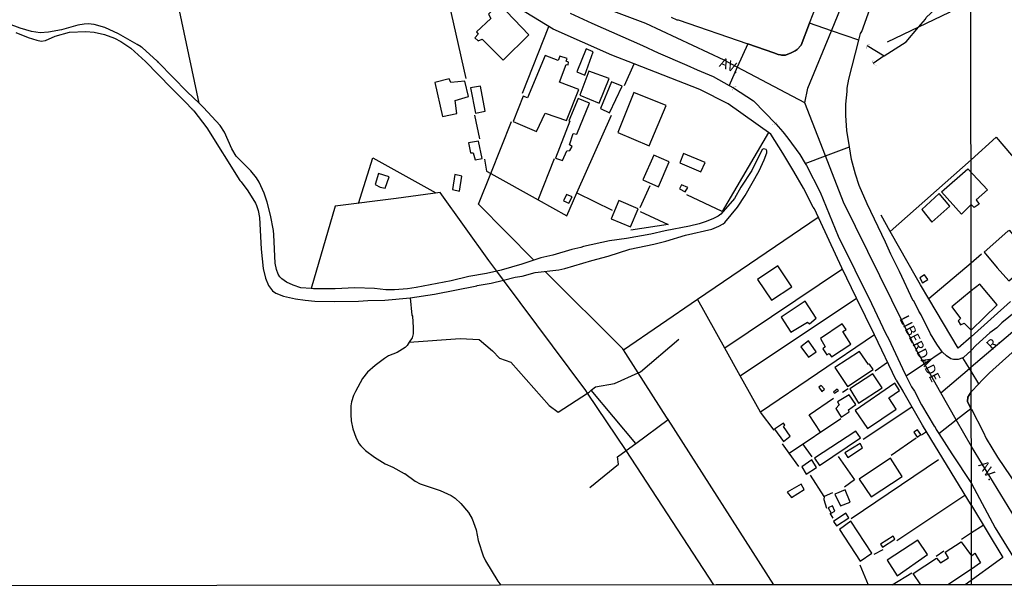
# Model space of a CAD drawing. Units: millimetres. Extents: x 187945 to 190362, y 1671518 to 1674291.
# Drawn here: x 189157 to 189402, y 1671519 to 1671659 of the extents above; entities that cross this region are included whole.
import ezdxf
from ezdxf.enums import TextEntityAlignment as Align

# ---------------------------------------------------------------- set-up
doc = ezdxf.new("R2010")
doc.units = ezdxf.units.MM
doc.header["$MEASUREMENT"] = 0
for name, color, linetype in [('V-ARROIO', 5, 'Continuous'), ('V-BUEIRO', 5, 'Continuous'), ('V-CRUZAMENTO', 1, 'Continuous'), ('V-EDIFICACAO', 30, 'Continuous'), ('V-EIXO_DE_LOGRADOURO', 3, 'Continuous'), ('V-LOTE', 1, 'Continuous'), ('V-NOME_DOS_LOGRADOUROS', 7, 'Continuous'), ('V-QUADRA', 4, 'Continuous'), ('V-TESTADA', 140, 'Continuous'), ('V-VALETA', 6, 'Continuous'), ('X-LIMITE_1000', 7, 'Continuous'), ('X-LIMITE_5000', 7, 'Continuous')]:
    doc.layers.add(name, color=color, linetype=linetype)

# ---------------------------------------------------------------- blocks, each defined once
blk = doc.blocks.new('305')
at = {"color": 0, "linetype": 'ByBlock', "lineweight": -2, "const_width": 0.05}
blk.add_lwpolyline([(0.73, 0.39, 0.60863), (-0.73, 0.38)], format="xyb", dxfattribs=at)

msp = doc.modelspace()

# ---------------------------------------------------------------- linework, layer by layer
at = {"layer": 'V-ARROIO'}
for points in [[(189380.85, 1671657.59), (189382.59, 1671659.63), (189382.81, 1671660.05), (189385.15, 1671662.28), (189387.84, 1671664.12), (189389.49, 1671665.86), (189391, 1671668.11), (189391.19, 1671668.52)], [(189202.07, 1671638.72), (189199.13, 1671641.53), (189192, 1671648.82), (189191.84, 1671649.08), (189191.68, 1671649.14), (189187.9, 1671652.53), (189187.72, 1671652.54), (189187.64, 1671652.69), (189186.66, 1671653.34), (189182.06, 1671655.97), (189178.67, 1671657.52), (189176.02, 1671658.27), (189174.49, 1671658.43), (189173.47, 1671658.38), (189171.95, 1671658.08), (189167.85, 1671656.98), (189164.67, 1671656.33), (189162.53, 1671656.19), (189160.44, 1671656.54), (189157.61, 1671657.33), (189154.71, 1671658.41)], [(189372.32, 1671650.49), (189372.33, 1671650.48), (189377.77, 1671653.99), (189380.85, 1671657.59)], [(189156.52, 1671656.28), (189159.61, 1671655.07), (189161.77, 1671654.36), (189162.85, 1671654.15), (189163.93, 1671654.26), (189166.3, 1671655.34), (189169.88, 1671656.38), (189173.95, 1671656.54), (189175.99, 1671656.38), (189178.53, 1671655.81), (189181.08, 1671654.87), (189182.58, 1671654.07), (189185.11, 1671652.39), (189188.77, 1671649.05), (189195.13, 1671642.5), (189198.85, 1671638.84), (189200.2, 1671637.37), (189200.47, 1671637.22), (189200.58, 1671636.94), (189200.79, 1671636.8), (189204, 1671632.59), (189212.19, 1671619.53), (189212.56, 1671619.15), (189214.16, 1671616.91), (189216.09, 1671613.89), (189216.36, 1671613.29), (189216.71, 1671612.08), (189217.06, 1671610.27), (189217.53, 1671602.44), (189217.98, 1671597.64), (189218.57, 1671595.22), (189219.3, 1671593.44), (189220.35, 1671592.09), (189221.13, 1671591.47), (189223.05, 1671590.72), (189226.04, 1671590.11), (189228.43, 1671589.76), (189230.85, 1671589.53), (189235.65, 1671589.47), (189241.66, 1671589.54), (189244.04, 1671589.7), (189248.24, 1671589.76), (189254.5, 1671590.31)], [(189368.07, 1671653.02), (189372.32, 1671650.49)], [(189372.32, 1671650.49), (189369.61, 1671648.59)], [(189229.91, 1671592.63), (189227.34, 1671592.86), (189225.44, 1671593.47), (189223.77, 1671594.24), (189222.59, 1671595.06), (189222.11, 1671595.57), (189221.73, 1671596.21), (189221.31, 1671597.35), (189220.94, 1671598.98), (189220.68, 1671606), (189220.56, 1671607.09), (189219.81, 1671610.87), (189218.97, 1671614.11), (189218.23, 1671616.34), (189216.98, 1671619.11), (189216.31, 1671620.19), (189214.93, 1671621.93), (189211.25, 1671625.52), (189210.17, 1671627.41), (189208.37, 1671631.48), (189207.31, 1671633.2), (189203.19, 1671637.65), (189202.07, 1671638.72)], [(189277.73, 1671594.75), (189280.64, 1671595.45), (189282.37, 1671595.74), (189285.61, 1671596.62), (189291.46, 1671597.32), (189292.99, 1671597.64), (189299.68, 1671599.62), (189303.72, 1671600.69), (189309.08, 1671602.41), (189315.09, 1671603.68), (189318.11, 1671604.46), (189322.92, 1671605.94), (189329.53, 1671607.45), (189331.25, 1671608.15), (189332.33, 1671608.72), (189332.75, 1671609.08), (189335.87, 1671612.9), (189337.77, 1671615.8), (189341.26, 1671621.94), (189342.54, 1671624.64), (189343.17, 1671626.34), (189343.18, 1671626.9), (189343.01, 1671627.23), (189342.46, 1671627.41), (189342.04, 1671627.17), (189339.47, 1671622), (189336.7, 1671617.86), (189335.14, 1671615.04), (189331.7, 1671611.12), (189331.07, 1671610.66), (189329.91, 1671610.02), (189328.13, 1671609.32), (189326.32, 1671608.75), (189323.93, 1671608.16), (189317.92, 1671607), (189314.33, 1671606.17), (189308.32, 1671605.13), (189304.09, 1671604.52), (189297.62, 1671603.13), (189296.96, 1671602.89), (189294.67, 1671602.36), (189289.97, 1671600.96), (189287.01, 1671600.28), (189282.27, 1671598.7), (189277.12, 1671597.21), (189276.07, 1671596.97)], [(189276.07, 1671596.97), (189273.52, 1671596.38), (189269.14, 1671595.67), (189264.68, 1671594.57), (189256.03, 1671592.91), (189253.87, 1671592.59), (189250.63, 1671592.31), (189248.47, 1671592.37), (189245.63, 1671592.66), (189240.77, 1671592.87), (189235.9, 1671592.56), (189230.5, 1671592.58), (189229.91, 1671592.63)], [(189254.5, 1671590.31), (189260.61, 1671591.22), (189271.09, 1671593.34), (189271.17, 1671593.43), (189274.64, 1671594.01), (189277.73, 1671594.75)], [(189254.5, 1671590.31), (189254.95, 1671586.07), (189255.11, 1671585.78), (189255.3, 1671582.95), (189255.24, 1671581.42), (189255, 1671580.4), (189254.29, 1671579.33), (189253.74, 1671578.5), (189253.25, 1671578.03), (189251.33, 1671576.76), (189249.16, 1671575.92), (189248.11, 1671575.3), (189245.81, 1671573.56), (189243.92, 1671571.9), (189242.68, 1671570.29), (189240.91, 1671567.08), (189240.45, 1671566.06), (189239.94, 1671564.53), (189239.79, 1671563.48), (189239.76, 1671561.35), (189239.89, 1671559.8), (189240.29, 1671557.76), (189241.02, 1671555.72), (189241.77, 1671554.18), (189242.28, 1671553.53), (189243.44, 1671552.41), (189245.7, 1671550.73), (189248.35, 1671549.09), (189250.18, 1671548.23), (189253.04, 1671546.68), (189253.22, 1671546.68), (189255.79, 1671544.78), (189257.02, 1671544.08), (189261.98, 1671542.46), (189264.68, 1671541.25), (189265.7, 1671540.59), (189267.16, 1671539.21), (189269.02, 1671537.02), (189269.96, 1671535.4), (189270.9, 1671532.7), (189271.39, 1671530), (189272.68, 1671526.21), (189273.28, 1671524.94), (189276.31, 1671519.95), (189277.03, 1671518.93)], [(189254.5, 1671590.31), (189254.95, 1671586.07), (189255.11, 1671585.78), (189255.3, 1671582.95), (189255.24, 1671581.42), (189255, 1671580.4), (189254.29, 1671579.33)], [(189254.29, 1671579.33), (189253.74, 1671578.5), (189253.25, 1671578.03), (189251.33, 1671576.76), (189249.16, 1671575.92), (189248.11, 1671575.3), (189245.81, 1671573.56), (189243.92, 1671571.9), (189242.68, 1671570.29), (189240.91, 1671567.08), (189240.45, 1671566.06), (189239.94, 1671564.53), (189239.79, 1671563.48), (189239.76, 1671561.35), (189239.89, 1671559.8), (189240.29, 1671557.76), (189241.02, 1671555.72), (189241.77, 1671554.18), (189242.28, 1671553.53), (189243.44, 1671552.41), (189245.7, 1671550.73), (189248.35, 1671549.09), (189250.18, 1671548.23), (189253.04, 1671546.68), (189253.22, 1671546.68), (189255.79, 1671544.78), (189257.02, 1671544.08), (189261.98, 1671542.46), (189264.68, 1671541.25), (189265.7, 1671540.59), (189267.16, 1671539.21), (189269.02, 1671537.02), (189269.96, 1671535.4), (189270.9, 1671532.7), (189271.39, 1671530), (189272.68, 1671526.21), (189273.28, 1671524.94), (189276.31, 1671519.95), (189277.03, 1671518.93)]]:
    msp.add_lwpolyline(points, dxfattribs=at)
at = {"layer": 'V-CRUZAMENTO'}
for points in [[(189339.84, 1671639.27), (189345.39, 1671633.6), (189347.18, 1671631.64), (189348.43, 1671630.06), (189351.35, 1671625.94), (189352.71, 1671623.73), (189352.71, 1671623.73), (189357.73, 1671625.62), (189357.73, 1671625.62), (189363.68, 1671627.86), (189363.68, 1671627.86), (189363.02, 1671631.89), (189362.81, 1671635.68), (189362.83, 1671638.49), (189363.14, 1671641.59), (189363.15, 1671642.49), (189363.53, 1671644.68), (189366.04, 1671654.4), (189366.04, 1671654.4), (189359.21, 1671656.72), (189359.21, 1671656.72), (189353.78, 1671658.57), (189353.78, 1671658.57), (189351.7, 1671653.18), (189350.71, 1671652.1), (189350.18, 1671651.69), (189349.22, 1671651.2), (189347.82, 1671650.67), (189346.84, 1671650.64), (189346.59, 1671650.75), (189346.02, 1671650.78), (189344.89, 1671651.27), (189338.43, 1671653.5), (189338.43, 1671653.5), (189335.83, 1671647.66), (189335.83, 1671647.66), (189333.8, 1671643.12), (189333.8, 1671643.12), (189334.91, 1671642.5), (189339.84, 1671639.27)], [(189379.84, 1671567.12), (189381.63, 1671563.75), (189384.75, 1671558.47), (189384.93, 1671558.34), (189385.28, 1671557.64), (189385.92, 1671556.65), (189385.92, 1671556.65), (189390.24, 1671560.01), (189390.24, 1671560.01), (189393.9, 1671562.86), (189393.9, 1671562.86), (189393.05, 1671564.57), (189393.13, 1671565.66), (189393.99, 1671566.99), (189395.83, 1671568.97), (189395.83, 1671568.97), (189393.99, 1671572.08), (189393.55, 1671572.79), (189393.55, 1671572.79), (189391.87, 1671575.46), (189391.87, 1671575.46), (189390.7, 1671575), (189389.54, 1671574.99), (189388.92, 1671575.22), (189387.84, 1671575.9), (189386.79, 1671576.84), (189386.74, 1671576.91), (189386.74, 1671576.91), (189382.33, 1671573.91), (189382.33, 1671573.91), (189377.83, 1671570.85), (189377.83, 1671570.85), (189379.14, 1671568.25), (189379.84, 1671567.12)]]:
    msp.add_lwpolyline(points, close=True, dxfattribs=at)
at = {"layer": 'V-EDIFICACAO'}
for points in [[(189274.02, 1671660.88), (189274.56, 1671659.74), (189271.03, 1671656.43), (189271.39, 1671655.85), (189270.61, 1671654.94), (189271.41, 1671654.2), (189272.43, 1671654.62), (189277.64, 1671649.43), (189277.64, 1671649.43), (189284, 1671655.7), (189284, 1671655.7), (189276.68, 1671663.44), (189276.68, 1671663.44), (189274.02, 1671660.88)], [(189295.99, 1671646.51), (189297.9, 1671645.72), (189297.9, 1671645.72), (189300.03, 1671651.47), (189298.31, 1671652.23), (189295.99, 1671646.51)], [(189288.07, 1671650.58), (189288.07, 1671650.58), (189283.72, 1671640.05), (189282.6, 1671640.5), (189280.12, 1671634.14), (189285.94, 1671631.72), (189288.04, 1671636.24), (189293.35, 1671634.45), (189296.47, 1671642.15), (189291.67, 1671643.96), (189293.29, 1671648.32), (189293.78, 1671648.26), (189293.88, 1671648.88), (189293.26, 1671649.16), (189293.54, 1671649.82), (189291.76, 1671650.42), (189291.32, 1671649.31), (189288.07, 1671650.58)], [(189298.89, 1671646.67), (189296.69, 1671640.72), (189301.49, 1671638.75), (189301.49, 1671638.75), (189304.01, 1671644.89), (189298.89, 1671646.67)], [(189264.6, 1671643.87), (189264.25, 1671644.76), (189260.63, 1671643.9), (189262.57, 1671635.38), (189266.16, 1671636.14), (189265.72, 1671639.35), (189269.06, 1671640.34), (189268.1, 1671644.22), (189264.6, 1671643.87)], [(189269.54, 1671642.51), (189269.54, 1671642.51), (189270.8, 1671636.27), (189273.19, 1671636.71), (189271.98, 1671642.91), (189269.54, 1671642.51)], [(189304.58, 1671644.03), (189301.81, 1671637.44), (189301.81, 1671637.44), (189304.1, 1671636.3), (189307.25, 1671642.93), (189307.25, 1671642.93), (189304.58, 1671644.03)], [(189310.14, 1671641.39), (189306.11, 1671631.47), (189313.96, 1671628.13), (189318.19, 1671638.18), (189310.14, 1671641.39)], [(189296.25, 1671639.92), (189293.92, 1671634.33), (189294.21, 1671634.24), (189290.67, 1671625.08), (189290.67, 1671625.08), (189292.4, 1671624.44), (189293.45, 1671626.85), (189294.18, 1671626.92), (189294.78, 1671627.94), (189294.12, 1671628.39), (189294.12, 1671628.39), (189295.02, 1671631.22), (189295.93, 1671631.02), (189299.11, 1671638.75), (189299.11, 1671638.75), (189296.25, 1671639.92)], [(189269.02, 1671628.83), (189269.56, 1671626.38), (189270.21, 1671626.4), (189270.68, 1671624.6), (189272.39, 1671624.98), (189272.39, 1671624.98), (189271.5, 1671629.3), (189269.02, 1671628.83)], [(189315.07, 1671625.84), (189312.34, 1671619.67), (189316.22, 1671617.92), (189318.92, 1671624.12), (189315.07, 1671625.84)], [(189322.42, 1671626.22), (189321.53, 1671623.93), (189326.76, 1671621.67), (189326.76, 1671621.67), (189327.86, 1671623.99), (189322.42, 1671626.22)], [(189246.63, 1671621.22), (189245.81, 1671618.55), (189247.05, 1671617.85), (189248.35, 1671617.57), (189249.27, 1671620.43), (189246.63, 1671621.22)], [(189265.59, 1671621), (189265.02, 1671617.28), (189266.81, 1671616.87), (189266.81, 1671616.87), (189267.34, 1671620.62), (189265.59, 1671621)], [(189393.13, 1671622.43), (189398.01, 1671617.17), (189395.17, 1671614.67), (189395.95, 1671613.64), (189394.71, 1671612.79), (189393.95, 1671613.51), (189391.54, 1671611.1), (189386.59, 1671616.65), (189393.13, 1671622.43), (189393.13, 1671622.43)], [(189321.97, 1671618.46), (189321.47, 1671617.47), (189322.86, 1671616.65), (189323.5, 1671617.73), (189321.97, 1671618.46)], [(189292.64, 1671614.49), (189293.99, 1671613.87), (189294.8, 1671615.47), (189293.41, 1671616.02), (189292.64, 1671614.49)], [(189386.02, 1671616.27), (189381.67, 1671612.29), (189384.21, 1671609.14), (189384.21, 1671609.14), (189388.63, 1671613.12), (189386.02, 1671616.27), (189386.02, 1671616.27)], [(189306.36, 1671614.55), (189304.47, 1671610), (189304.47, 1671610), (189309.29, 1671607.99), (189311.23, 1671612.45), (189306.36, 1671614.55)], [(189403.04, 1671606.95), (189397.19, 1671601.71), (189400.4, 1671597.76), (189403.29, 1671594.58), (189409.53, 1671599.88), (189403.58, 1671607.07), (189403.04, 1671606.95)], [(189340.83, 1671594.92), (189344.33, 1671589.77), (189344.33, 1671589.77), (189349.39, 1671593.05), (189349.39, 1671593.05), (189345.92, 1671598.3), (189340.83, 1671594.92)], [(189381.16, 1671595.34), (189381.87, 1671594.07), (189383.18, 1671594.89), (189382.39, 1671596.05), (189381.16, 1671595.34)], [(189393.98, 1671582.27), (189400.45, 1671588.59), (189396.07, 1671593.73), (189393.97, 1671592.12), (189389.17, 1671588.13), (189391.3, 1671585.22), (189390.7, 1671584.62), (189391.34, 1671583.65), (189392.2, 1671584.06), (189393.98, 1671582.27)], [(189346.75, 1671585.57), (189349.13, 1671581.85), (189353.24, 1671584.33), (189353.79, 1671583.85), (189355.43, 1671585.32), (189352.73, 1671589.49), (189346.75, 1671585.57)], [(189356.48, 1671580.23), (189357.69, 1671578.2), (189357.08, 1671577.68), (189358.08, 1671576.19), (189358.65, 1671576.54), (189359.25, 1671575.72), (189359.25, 1671575.72), (189364.02, 1671578.86), (189362.08, 1671581.95), (189362.86, 1671582.49), (189361.92, 1671583.92), (189356.48, 1671580.23)], [(189351.58, 1671578.16), (189353.49, 1671575.59), (189353.49, 1671575.59), (189355.4, 1671576.92), (189353.55, 1671579.63), (189351.58, 1671578.16)], [(189360.04, 1671573.01), (189363.19, 1671568.34), (189369.58, 1671572.5), (189368.69, 1671573.85), (189368.41, 1671573.74), (189366.2, 1671577), (189366.2, 1671577), (189360.04, 1671573.01)], [(189363.76, 1671567.73), (189363.76, 1671567.73), (189365.99, 1671564.14), (189365.99, 1671564.14), (189371.81, 1671567.99), (189369.55, 1671571.49), (189363.76, 1671567.73)], [(189365.1, 1671562.36), (189368.22, 1671557.91), (189375.28, 1671562.64), (189373.46, 1671565.52), (189373.46, 1671565.52), (189376.17, 1671567.35), (189375, 1671569.15), (189365.1, 1671562.36)], [(189356.07, 1671568.11), (189356.86, 1671567.1), (189357.48, 1671567.62), (189356.64, 1671568.59), (189356.07, 1671568.11)], [(189359.72, 1671566.87), (189359.97, 1671566.61), (189360.98, 1671567.31), (189360.61, 1671567.64), (189359.72, 1671566.87)], [(189360.77, 1671564.46), (189361.15, 1671563.73), (189360.3, 1671562.84), (189361.64, 1671560.71), (189363.61, 1671561.98), (189363.48, 1671562.52), (189365.27, 1671563.86), (189363.64, 1671566.24), (189360.77, 1671564.46)], [(189347.68, 1671558.68), (189347.29, 1671559.18), (189345.09, 1671557.68), (189347.29, 1671554.66), (189347.29, 1671554.66), (189349.01, 1671555.97), (189347.32, 1671558.38), (189347.68, 1671558.68)], [(189355.02, 1671550.53), (189356.23, 1671548.65), (189366.43, 1671555.52), (189366.43, 1671555.52), (189366.43, 1671555.52), (189366.43, 1671555.52), (189365.29, 1671557.21), (189355.02, 1671550.53)], [(189379.68, 1671556.99), (189380.56, 1671555.72), (189381.41, 1671556.37), (189380.59, 1671557.55), (189379.68, 1671556.99)], [(189362.52, 1671551.83), (189363.29, 1671550.65), (189363.29, 1671550.65), (189366.91, 1671553.07), (189366.4, 1671554.15), (189362.52, 1671551.83)], [(189351.87, 1671548.37), (189352.95, 1671546.52), (189352.95, 1671546.52), (189355.49, 1671548.21), (189354.35, 1671550.08), (189351.87, 1671548.37)], [(189366.15, 1671545.31), (189369.14, 1671540.86), (189376.83, 1671545.95), (189373.88, 1671550.53), (189366.15, 1671545.31)], [(189348.24, 1671542.07), (189349.26, 1671540.73), (189349.26, 1671540.73), (189352.41, 1671542.7), (189351.74, 1671544.01), (189348.24, 1671542.07)], [(189360.07, 1671541.59), (189361.51, 1671538.67), (189361.51, 1671538.67), (189363.89, 1671539.59), (189362.65, 1671542.61), (189360.07, 1671541.59)], [(189358.4, 1671538.13), (189359.13, 1671536.86), (189360.07, 1671537.35), (189359.51, 1671538.64), (189358.4, 1671538.13)], [(189359.72, 1671534.75), (189359.72, 1671534.75), (189360.46, 1671533.7), (189363.51, 1671535.68), (189363.51, 1671535.68), (189362.78, 1671536.82), (189359.72, 1671534.75)], [(189364.05, 1671534.85), (189361.21, 1671532.76), (189361.21, 1671532.76), (189366.37, 1671524.86), (189369.3, 1671526.87), (189364.05, 1671534.85)], [(189371.39, 1671529.14), (189371.93, 1671528.36), (189375.01, 1671530.38), (189374.55, 1671531.14), (189371.39, 1671529.14)], [(189373.05, 1671525.12), (189375.59, 1671521.27), (189375.59, 1671521.27), (189383.1, 1671526.55), (189383.1, 1671526.55), (189380.68, 1671530.14), (189373.05, 1671525.12)]]:
    msp.add_lwpolyline(points, close=True, dxfattribs=at)
msp.add_lwpolyline([(189381.42, 1671519.02), (189379.53, 1671521.85), (189385.38, 1671525.66), (189386.32, 1671524.45), (189388.32, 1671525.7), (189387.48, 1671527.1), (189391.44, 1671529.7), (189394.03, 1671526.26), (189394.87, 1671526.85), (189396.27, 1671524.45), (189394.04, 1671522.91), (189388.16, 1671519.03)], dxfattribs=at)
at = {"layer": 'V-EIXO_DE_LOGRADOURO'}
for points in [[(189359.21, 1671656.72), (189367.4, 1671676.67), (189382.49, 1671715.18), (189393.83, 1671742.79), (189393.83, 1671742.8), (189402.98, 1671766.19)], [(189335.83, 1671647.66), (189332.55, 1671649.39), (189313.12, 1671658.5), (189294.29, 1671665.67), (189293.36, 1671666.09)], [(189352.58, 1671638.79), (189353.36, 1671642.49), (189359.21, 1671656.72)], [(189352.58, 1671638.79), (189335.83, 1671647.66)], [(189357.73, 1671625.62), (189352.58, 1671638.79)], [(189393.55, 1671572.79), (189393.99, 1671573.16), (189458.18, 1671627.6), (189461.22, 1671629.55), (189464.27, 1671630.51), (189466.88, 1671630.73), (189470.3, 1671630.25), (189477.67, 1671626.08), (189493.72, 1671613.44)], [(189382.33, 1671573.91), (189380.3, 1671577.48), (189362.21, 1671614.15), (189357.73, 1671625.62)], [(189386.41, 1671566.74), (189382.33, 1671573.91)], [(189386.41, 1671566.74), (189393.55, 1671572.79)], [(189390.24, 1671560.01), (189386.41, 1671566.74)], [(189415.03, 1671519.06), (189394.01, 1671553.37), (189390.24, 1671560.01)]]:
    msp.add_lwpolyline(points, dxfattribs=at)
at = {"layer": 'V-LOTE'}
for points in [[(189202.07, 1671638.72), (189193.44, 1671679.39), (189187.33, 1671696.36)], [(189268.46, 1671644.83), (189262.9, 1671669.52)], [(189304.65, 1671650.62), (189290.07, 1671657.12), (189269.69, 1671669.64), (189266.44, 1671671.46)], [(189391.19, 1671668.52), (189393.27, 1671667.19), (189388.45, 1671661.25), (189380.85, 1671657.59)], [(189282.43, 1671641.21), (189288.96, 1671657.8)], [(189380.85, 1671657.59), (189373.09, 1671653.86)], [(189310.23, 1671648.46), (189304.65, 1671650.62)], [(189307.8, 1671643.08), (189310.23, 1671648.46)], [(189326.52, 1671642.15), (189310.23, 1671648.46)], [(189361.81, 1671597.8), (189355.01, 1671612.44), (189354.68, 1671612.86), (189352.25, 1671617.58), (189349.9, 1671621.75), (189347.18, 1671626.29), (189344.16, 1671631.03), (189333.58, 1671638.58), (189326.52, 1671642.15)], [(189270.52, 1671635.75), (189271.72, 1671629.85)], [(189295.98, 1671616.48), (189304.53, 1671635.78)], [(189274.56, 1671621.27), (189279.74, 1671634.14)], [(189343.62, 1671631.41), (189332.11, 1671611.8), (189323.29, 1671615.98)], [(189373.84, 1671606.87), (189393.94, 1671624.64), (189400.17, 1671630.27), (189412.12, 1671616.25)], [(189241.65, 1671613.83), (189245.24, 1671625.13), (189260.87, 1671616.4)], [(189273.01, 1671624.84), (189273.53, 1671621.85), (189274.56, 1671621.27)], [(189286.38, 1671614.66), (189290.38, 1671625.01)], [(189285.23, 1671599.69), (189271.48, 1671613.61), (189274.56, 1671621.27)], [(189274.56, 1671621.27), (189286.38, 1671614.66)], [(189314.06, 1671618.22), (189311.63, 1671612.73)], [(189276.07, 1671596.97), (189274.11, 1671599.6), (189262, 1671616.56), (189251.08, 1671614.99), (189235.9, 1671613.12), (189229.91, 1671592.63)], [(189286.38, 1671614.66), (189293.43, 1671610.72), (189295.98, 1671616.48)], [(189295.98, 1671616.48), (189304.72, 1671612.17)], [(189311.67, 1671611.83), (189318.62, 1671608.55), (189309.4, 1671607.2)], [(189373.84, 1671606.87), (189371.56, 1671610.9)], [(189325.95, 1671590.03), (189355.95, 1671610.41)], [(189380.4, 1671595.3), (189373.84, 1671606.87)], [(189396.5, 1671601.19), (189393.96, 1671598.97), (189383.41, 1671590.13)], [(189277.73, 1671594.75), (189276.07, 1671596.97)], [(189307.55, 1671577.45), (189307.4, 1671577.69), (189288.04, 1671596.91)], [(189361.95, 1671597.5), (189332.74, 1671577.84)], [(189365.48, 1671590.24), (189361.81, 1671597.8)], [(189298.63, 1671566.66), (189298.18, 1671567.33), (189277.73, 1671594.75)], [(189383.41, 1671590.13), (189381.37, 1671593.55)], [(189307.55, 1671577.45), (189325.95, 1671590.03)], [(189332.74, 1671577.84), (189325.95, 1671590.03)], [(189336.58, 1671570.95), (189365.48, 1671590.24)], [(189369.9, 1671581.11), (189365.48, 1671590.24)], [(189390.75, 1671577.86), (189383.41, 1671590.13)], [(189403.7, 1671589.41), (189393.98, 1671580.66)], [(189369.9, 1671581.11), (189341.63, 1671561.91)], [(189375.34, 1671569.88), (189369.9, 1671581.11)], [(189393.98, 1671580.66), (189390.75, 1671577.86)], [(189311.21, 1671571.72), (189307.55, 1671577.45)], [(189336.58, 1671570.95), (189332.74, 1671577.84)], [(189370.07, 1671572.21), (189373.18, 1671574.33)], [(189318.25, 1671560.7), (189311.21, 1671571.72)], [(189344.96, 1671557.48), (189341.59, 1671561.96), (189336.58, 1671570.95)], [(189308.2, 1671552.4), (189298.63, 1671566.66)], [(189361.97, 1671566.91), (189363.35, 1671567.81)], [(189394.02, 1671538.7), (189381.84, 1671558.68), (189376.98, 1671567.19)], [(189356.52, 1671556.98), (189353.72, 1671561.27), (189359.77, 1671565.38)], [(189367.09, 1671555.19), (189379.24, 1671563.22)], [(189318.64, 1671560.09), (189318.25, 1671560.7)], [(189344.89, 1671518.99), (189318.64, 1671560.09)], [(189348.76, 1671551.75), (189361.55, 1671560.37)], [(189382.84, 1671557.03), (189381.64, 1671556.25)], [(189380.31, 1671555.47), (189374.06, 1671551.18)], [(189330.01, 1671518.98), (189308.2, 1671552.4)], [(189348.76, 1671551.75), (189347.1, 1671554.1)], [(189354.42, 1671550.82), (189352.13, 1671554.02)], [(189351.13, 1671548.42), (189348.76, 1671551.75)], [(189360.89, 1671550.9), (189364.99, 1671545.12), (189362.5, 1671543.29)], [(189364.09, 1671535.48), (189385.86, 1671550.16)], [(189357.43, 1671540.94), (189354.03, 1671546.25)], [(189357.43, 1671540.94), (189357.32, 1671540.19), (189358.03, 1671538.09)], [(189359.5, 1671541.87), (189357.43, 1671540.94)], [(189375.48, 1671530.06), (189392.41, 1671541.34)], [(189394.02, 1671538.7), (189401.81, 1671525.82)], [(189358.85, 1671536.8), (189359.54, 1671535.55)], [(189396.93, 1671533.79), (189394.03, 1671531.95), (189391.53, 1671530.25)], [(189369.83, 1671526.63), (189372.08, 1671527.78)], [(189387.16, 1671527.38), (189385.26, 1671526.04)], [(189401.81, 1671525.82), (189392.46, 1671519.04)], [(189368.43, 1671518.91), (189366.35, 1671523.93)], [(189374.31, 1671519.02), (189379.18, 1671521.99)]]:
    msp.add_lwpolyline(points, dxfattribs=at)
at = {"layer": 'V-QUADRA'}
for points in [[(189405.09, 1671586.93), (189401.61, 1671584.13), (189400.3, 1671582.92), (189398.57, 1671581.63), (189395.15, 1671578.52), (189393.98, 1671577.27), (189392.01, 1671575.52), (189391.87, 1671575.46), (189390.7, 1671575), (189389.54, 1671574.99), (189388.92, 1671575.22), (189387.84, 1671575.9), (189386.79, 1671576.84), (189386.74, 1671576.91), (189385.41, 1671578.86), (189383.85, 1671581.39), (189381.53, 1671586.11), (189380.98, 1671587.02), (189379.71, 1671589.56), (189379.57, 1671589.56), (189376.18, 1671596.89), (189374.03, 1671601.2), (189372.69, 1671604.2), (189368.11, 1671613.7), (189366.15, 1671618.28), (189365.19, 1671621.11), (189364.19, 1671624.74), (189363.68, 1671627.86), (189363.02, 1671631.89), (189362.81, 1671635.68), (189362.83, 1671638.49), (189363.14, 1671641.59), (189363.15, 1671642.49), (189363.53, 1671644.68), (189366.04, 1671654.4), (189366.46, 1671656.01), (189366.77, 1671656.57), (189375.15, 1671679.95)], [(189319.42, 1671660.1), (189320.84, 1671659.47), (189321.15, 1671659.46), (189338.43, 1671653.5), (189338.43, 1671653.5), (189344.89, 1671651.27), (189346.02, 1671650.78), (189346.59, 1671650.75), (189346.84, 1671650.64), (189347.82, 1671650.67), (189349.22, 1671651.2), (189350.18, 1671651.69), (189350.71, 1671652.1), (189351.7, 1671653.18), (189353.78, 1671658.57), (189353.78, 1671658.57), (189355.59, 1671663.25)], [(189294.26, 1671661.1), (189299.71, 1671658.61), (189312.29, 1671653.07), (189316.18, 1671651.24), (189323.31, 1671648.19), (189325.82, 1671647), (189329.83, 1671645.33), (189333.8, 1671643.12), (189334.91, 1671642.5), (189339.84, 1671639.27), (189345.39, 1671633.6), (189347.18, 1671631.64), (189348.43, 1671630.06), (189351.35, 1671625.94), (189352.71, 1671623.73), (189353, 1671623.25), (189356.4, 1671616.59), (189357.21, 1671614.81), (189360.93, 1671605.65), (189369.2, 1671588.91), (189372.72, 1671581.43), (189373.45, 1671580.21), (189376.85, 1671572.8), (189377.83, 1671570.85), (189379.14, 1671568.25), (189379.84, 1671567.12), (189381.63, 1671563.75), (189384.75, 1671558.47), (189384.93, 1671558.34), (189385.28, 1671557.64), (189385.92, 1671556.65), (189389.17, 1671551.59), (189394.02, 1671544.21), (189394.02, 1671544.2), (189399.89, 1671533.18), (189404.88, 1671525.18)], [(189425, 1671595.5), (189398.51, 1671571.69), (189396.62, 1671569.82), (189395.83, 1671568.97), (189393.99, 1671566.99), (189393.13, 1671565.66), (189393.05, 1671564.57), (189393.9, 1671562.86), (189394, 1671562.65), (189396.95, 1671557.07), (189397.72, 1671555.37), (189400.48, 1671550.75), (189410.3, 1671536.3)]]:
    msp.add_lwpolyline(points, dxfattribs=at)
at = {"layer": 'V-TESTADA'}
for points in [[(189381.37, 1671593.55), (189380.4, 1671595.31)], [(189375.34, 1671569.88), (189377, 1671567.16)]]:
    msp.add_lwpolyline(points, dxfattribs=at)
at = {"layer": 'V-VALETA'}
for points in [[(189334.91, 1671642.5), (189339.84, 1671639.27), (189345.39, 1671633.6)], [(189254.29, 1671579.33), (189266.95, 1671580.26), (189271.66, 1671579.96), (189275.02, 1671577.2), (189276.74, 1671575.33), (189279.58, 1671574.36), (189289.07, 1671563.61), (189291.31, 1671561.9), (189298.63, 1671566.66)], [(189311.21, 1671571.72), (189311.79, 1671571.98), (189321.28, 1671580.04)], [(189299.55, 1671567.36), (189300.58, 1671568.24), (189305.29, 1671569.07), (189311.21, 1671571.72)], [(189298.63, 1671566.66), (189299.01, 1671566.9), (189299.55, 1671567.36)], [(189310.61, 1671554.18), (189299.55, 1671567.36)], [(189310.61, 1671554.18), (189318.64, 1671560.09)], [(189299.22, 1671543.17), (189306.28, 1671549.03), (189306.06, 1671550.82), (189308.2, 1671552.4)], [(189308.2, 1671552.4), (189310.61, 1671554.18)]]:
    msp.add_lwpolyline(points, dxfattribs=at)
at = {"layer": 'X-LIMITE_1000'}
msp.add_line((189394.04, 1671518.97), (189391.38, 1674290.37), dxfattribs=at)
at = {"layer": 'X-LIMITE_5000'}
msp.add_lwpolyline([(189408.56, 1671519.05), (189394.04, 1671519.04), (189391.41, 1671519.04), (189388.16, 1671519.03), (189381.42, 1671519.02), (189374.89, 1671519.02), (189368.81, 1671519.01), (189344.89, 1671518.99), (189330.61, 1671518.98), (189276.76, 1671518.92), (189136.16, 1671518.78), (189134.99, 1671518.78), (189133.7, 1671518.78), (189070.16, 1671518.71), (189066.95, 1671518.71), (189065.46, 1671518.71), (189062.92, 1671518.71), (189060.14, 1671518.71), (189000.73, 1671518.65)], dxfattribs=at)

# ---------------------------------------------------------------- block references
at = {"layer": 'V-BUEIRO'}
for p, xscale, yscale, zscale, rotation in [((189368.78, 1671652.59), 0.9999976988945343, 0.9999976988945343, 0.9999976988945343, 59.99999999999999), ((189370.33, 1671649.01), 0.9999972983892499, 0.9999972983892499, 0.9999972983892499, 120), ((189335.48, 1671642.12), 0.999997414572662, 0.999997414572662, 0.999997414572662, 57), ((189344.8, 1671634.28), 0.9999981267649729, 0.9999981267649729, 0.9999981267649729, 218)]:
    msp.add_blockref('305', p, dxfattribs=dict(at, xscale=xscale, yscale=yscale, zscale=zscale, rotation=rotation))

# ---------------------------------------------------------------- texts
at = {"layer": 'V-NOME_DOS_LOGRADOUROS'}
for s, rotation, p in [('AV.', 338, (189330.87, 1671647.15)), ('LIBERDADE', 297, (189375.35, 1671584.85)), ('R.', 43, (189399.66, 1671576.61)), ('AV.', 306, (189395, 1671548.27))]:
    msp.add_text(s, height=2.5, rotation=rotation, dxfattribs=at).set_placement(p, align=Align.BOTTOM_LEFT)

doc.saveas('drawing.dxf')
